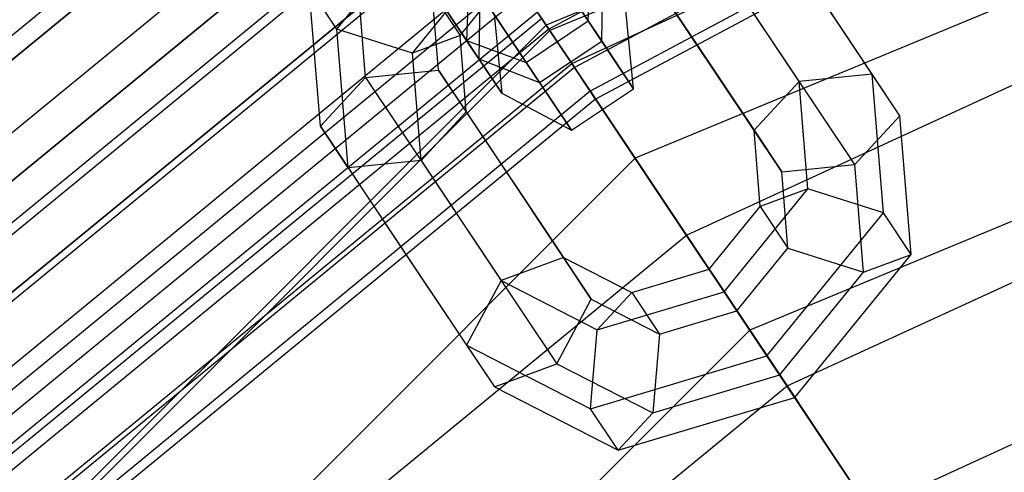
# Model space of a CAD drawing. Extents: x -1500 to 1500, y -3150 to 3150.
# Drawn here: x -238 to -205, y 315 to 330 of the extents above; entities that cross this region are included whole.
import ezdxf

# ---------------------------------------------------------------- set-up
doc = ezdxf.new("R2010")
doc.units = 0

msp = doc.modelspace()

# ---------------------------------------------------------------- linework, layer by layer
at = {"color": 0}
for p, q in [((-77.496915, 389.6033, 582.852643), (-220.692541, 330.289729, 582.852643)), ((-77.454228, 389.388698, 575.62327), (-220.570979, 330.107798, 575.62327)), ((-76.451399, 384.347139, 588.804566), (-217.715166, 325.833771, 588.804566)), ((-75.102472, 377.565624, 589.011372), (-213.873746, 320.08468, 589.011372)), ((-219.835065, 329.006425, 669.119373), (-151.425026, 360.572352, 669.119373)), ((-219.835065, 329.006425, 595.20901), (-151.425026, 360.572352, 595.20901)), ((-215.993034, 323.25642, 665.422976), (-148.77859, 354.183289, 665.422976)), ((-215.993034, 323.25642, 598.905407), (-148.77859, 354.183289, 598.905407)), ((-212.625467, 318.216499, 660.448463), (-146.458969, 348.583229, 660.448463)), ((-212.625467, 318.216499, 603.87992), (-146.458969, 348.583229, 603.87992)), ((-209.861775, 314.080342, 654.387001), (-144.555305, 343.987378, 654.387001)), ((-209.861775, 314.080342, 609.941382), (-144.555305, 343.987378, 609.941382)), ((-285.102899, 285.102899, 671.395603), (-224.003911, 335.245544, 671.395603)), ((-285.102899, 285.102899, 592.93278), (-224.003911, 335.245544, 592.93278)), ((-224.003911, 335.245544, 671.395603), (-219.835065, 329.006425, 669.119373)), ((-219.835065, 329.006425, 595.20901), (-224.003911, 335.245544, 592.93278)), ((-227.694863, 330.15025, 592.195218), (-223.798379, 334.937944, 593.830399)), ((-221.977659, 334.462985, 583.767757), (-218.830758, 329.753314, 586.716391)), ((-219.282518, 330.429421, 598.057436), (-221.806556, 334.20691, 601.869589)), ((-223.356988, 329.777474, 596.675723), (-225.697741, 333.280658, 600.211054)), ((-224.056333, 333.074059, 583.767757), (-220.909432, 328.364389, 586.716391)), ((-217.916561, 333.037885, 586.101514), (-215.823586, 329.905526, 582.709462)), ((-225.168223, 329.351509, 592.015355), (-222.366156, 332.79447, 593.191258)), ((-221.361192, 329.040496, 598.057436), (-223.88523, 332.817985, 601.869589)), ((-225.209143, 332.54942, 586.102288), (-222.946121, 329.162568, 588.22273)), ((-219.282518, 330.429421, 598.057436), (-219.19964, 332.555325, 596.675723)), ((-212.629343, 329.022015, 585.496256), (-214.900123, 332.420477, 589.176474)), ((-226.736504, 328.535443, 585.46075), (-227.026968, 332.133318, 588.29963)), ((-223.570956, 329.943672, 589.977629), (-221.863305, 332.0419, 590.694254)), ((-209.774632, 328.646649, 578.741078), (-212.223217, 332.311216, 582.709462)), ((-223.274109, 331.903377, 595.294009), (-223.356988, 329.777474, 596.675723)), ((-218.830758, 329.753314, 586.716391), (-218.788773, 331.940419, 588.22273)), ((-212.217308, 328.405361, 578.100313), (-214.488088, 331.803823, 581.780531)), ((-228.249807, 326.903251, 586.677847), (-228.624236, 331.541154, 590.337356)), ((-227.694863, 330.15025, 592.195218), (-228.624236, 331.541154, 590.337356)), ((-222.904135, 331.349672, 589.729069), (-222.946121, 329.162568, 588.22273)), ((-214.894214, 328.514622, 584.567325), (-216.987189, 331.64698, 587.959376)), ((-224.293828, 328.776732, 586.101514), (-224.500328, 331.334577, 588.119767)), ((-224.500328, 331.334577, 588.119767), (-223.570956, 329.943672, 589.977629)), ((-217.763926, 328.156687, 592.806635), (-218.021585, 330.792241, 592.60239)), ((-208.845259, 327.255744, 580.59894), (-211.293845, 330.920312, 584.567325)), ((-222.436591, 330.649944, 592.398145), (-222.178933, 328.01439, 592.60239)), ((-221.361192, 329.040496, 598.057436), (-219.282518, 330.429421, 598.057436)), ((-217.763926, 328.156687, 592.806635), (-219.282518, 330.429421, 598.057436)), ((-220.692541, 330.289729, 582.852643), (-330.289729, 220.692541, 582.852643)), ((-220.570979, 330.107798, 575.62327), (-330.107798, 220.570979, 575.62327)), ((-227.320435, 325.512347, 588.535709), (-227.694863, 330.15025, 592.195218)), ((-225.168223, 329.351509, 592.015355), (-227.694863, 330.15025, 592.195218)), ((-220.692541, 330.289729, 582.852643), (-217.715166, 325.833771, 588.804566)), ((-220.570979, 330.107798, 575.62327), (-220.692541, 330.289729, 582.852643)), ((-199.961687, 299.263813, 541.548835), (-220.570979, 330.107798, 575.62327)), ((-223.570956, 329.943672, 589.977629), (-225.168223, 329.351509, 592.015355)), ((-223.364455, 327.385827, 587.959376), (-223.570956, 329.943672, 589.977629)), ((-223.356988, 329.777474, 596.675723), (-221.361192, 329.040496, 598.057436)), ((-222.178933, 328.01439, 592.60239), (-223.356988, 329.777474, 596.675723)), ((-220.909432, 328.364389, 586.716391), (-218.830758, 329.753314, 586.716391)), ((-218.830758, 329.753314, 586.716391), (-217.763926, 328.156687, 592.806635)), ((-215.823586, 329.905526, 582.709462), (-213.730611, 326.773168, 579.317411)), ((-224.877759, 325.753635, 589.176474), (-225.168223, 329.351509, 592.015355)), ((-222.946121, 329.162568, 588.22273), (-220.909432, 328.364389, 586.716391)), ((-222.946121, 329.162568, 588.22273), (-222.178933, 328.01439, 592.60239)), ((-219.8426, 326.767762, 592.806635), (-221.361192, 329.040496, 598.057436)), ((-279.796965, 279.796965, 669.119373), (-219.835065, 329.006425, 669.119373)), ((-279.796965, 279.796965, 595.20901), (-219.835065, 329.006425, 595.20901)), ((-226.736504, 328.535443, 585.46075), (-224.293828, 328.776732, 586.101514)), ((-222.200853, 325.644373, 582.709462), (-224.293828, 328.776732, 586.101514)), ((-224.293828, 328.776732, 586.101514), (-223.364455, 327.385827, 587.959376)), ((-219.835065, 329.006425, 669.119373), (-215.993034, 323.25642, 665.422976)), ((-215.993034, 323.25642, 598.905407), (-219.835065, 329.006425, 595.20901)), ((-210.358563, 325.623552, 581.816037), (-212.629343, 329.022015, 585.496256)), ((-228.249807, 326.903251, 586.677847), (-226.736504, 328.535443, 585.46075)), ((-226.736504, 328.535443, 585.46075), (-224.465724, 325.136981, 581.780531)), ((-212.801239, 325.382264, 581.175273), (-214.894214, 328.514622, 584.567325)), ((-212.217308, 328.405361, 578.100313), (-213.730611, 326.773168, 579.317411)), ((-209.774632, 328.646649, 578.741078), (-212.217308, 328.405361, 578.100313)), ((-211.926843, 324.807486, 575.261432), (-212.217308, 328.405361, 578.100313)), ((-208.845259, 327.255744, 580.59894), (-209.774632, 328.646649, 578.741078)), ((-209.400203, 324.008746, 575.081569), (-209.774632, 328.646649, 578.741078)), ((-220.909432, 328.364389, 586.716391), (-219.8426, 326.767762, 592.806635)), ((-219.8426, 326.767762, 592.806635), (-217.763926, 328.156687, 592.806635)), ((-222.178933, 328.01439, 592.60239), (-219.8426, 326.767762, 592.806635)), ((-223.364455, 327.385827, 587.959376), (-224.877759, 325.753635, 589.176474)), ((-223.364455, 327.385827, 587.959376), (-221.27148, 324.253469, 584.567325)), ((-210.358563, 325.623552, 581.816037), (-208.845259, 327.255744, 580.59894)), ((-208.470831, 322.617841, 576.939431), (-208.845259, 327.255744, 580.59894)), ((-227.320435, 325.512347, 588.535709), (-228.249807, 326.903251, 586.677847)), ((-228.249807, 326.903251, 586.677847), (-225.801222, 323.238684, 582.709462)), ((-213.730611, 326.773168, 579.317411), (-212.801239, 325.382264, 581.175273)), ((-213.524111, 324.215323, 577.299158), (-213.730611, 326.773168, 579.317411)), ((-217.715166, 325.833771, 588.804566), (-325.833771, 217.715166, 588.804566)), ((-224.877759, 325.753635, 589.176474), (-227.320435, 325.512347, 588.535709)), ((-224.877759, 325.753635, 589.176474), (-222.606978, 322.355172, 585.496256)), ((-217.715166, 325.833771, 588.804566), (-213.873746, 320.08468, 589.011372)), ((-227.320435, 325.512347, 588.535709), (-224.871849, 321.847779, 584.567325)), ((-220.107878, 322.512015, 579.317411), (-222.200853, 325.644373, 582.709462)), ((-212.801239, 325.382264, 581.175273), (-210.358563, 325.623552, 581.816037)), ((-210.068098, 322.025678, 578.977156), (-210.358563, 325.623552, 581.816037)), ((-224.465724, 325.136981, 581.780531), (-222.194943, 321.738518, 578.100313)), ((-212.594738, 322.824418, 579.15702), (-212.801239, 325.382264, 581.175273)), ((-214.728911, 321.364525, 574.085529), (-211.926843, 324.807486, 575.261432)), ((-211.926843, 324.807486, 575.261432), (-213.524111, 324.215323, 577.299158)), ((-209.400203, 324.008746, 575.081569), (-211.926843, 324.807486, 575.261432)), ((-221.27148, 324.253469, 584.567325), (-219.178505, 321.12111, 581.175273)), ((-215.231762, 322.117095, 576.582533), (-213.524111, 324.215323, 577.299158)), ((-213.524111, 324.215323, 577.299158), (-212.594738, 322.824418, 579.15702)), ((-213.296687, 319.221051, 573.446388), (-209.400203, 324.008746, 575.081569)), ((-208.470831, 322.617841, 576.939431), (-209.400203, 324.008746, 575.081569)), ((-274.906988, 274.906988, 665.422976), (-215.993034, 323.25642, 665.422976)), ((-274.906988, 274.906988, 598.905407), (-215.993034, 323.25642, 598.905407)), ((-225.801222, 323.238684, 582.709462), (-223.352636, 319.574116, 578.741078)), ((-215.993034, 323.25642, 665.422976), (-212.625467, 318.216499, 660.448463)), ((-212.625467, 318.216499, 603.87992), (-215.993034, 323.25642, 598.905407)), ((-214.302389, 320.72619, 578.440395), (-212.594738, 322.824418, 579.15702)), ((-212.594738, 322.824418, 579.15702), (-210.068098, 322.025678, 578.977156)), ((-220.107878, 322.512015, 579.317411), (-222.194943, 321.738518, 578.100313)), ((-219.178505, 321.12111, 581.175273), (-220.107878, 322.512015, 579.317411)), ((-220.107878, 322.512015, 579.317411), (-217.823761, 321.342388, 577.299158)), ((-212.367314, 317.830147, 575.30425), (-208.470831, 322.617841, 576.939431)), ((-210.068098, 322.025678, 578.977156), (-208.470831, 322.617841, 576.939431)), ((-222.606978, 322.355172, 585.496256), (-220.336198, 318.956709, 581.816037)), ((-217.823761, 321.342388, 577.299158), (-215.231762, 322.117095, 576.582533)), ((-215.231762, 322.117095, 576.582533), (-214.302389, 320.72619, 578.440395)), ((-214.728911, 321.364525, 574.085529), (-215.231762, 322.117095, 576.582533)), ((-224.871849, 321.847779, 584.567325), (-222.423263, 318.183212, 580.59894)), ((-212.870165, 318.582716, 577.801254), (-210.068098, 322.025678, 578.977156)), ((-222.194943, 321.738518, 578.100313), (-223.352636, 319.574116, 578.741078)), ((-222.194943, 321.738518, 578.100313), (-218.982097, 320.093317, 575.261432)), ((-220.336198, 318.956709, 581.816037), (-219.178505, 321.12111, 581.175273)), ((-219.178505, 321.12111, 581.175273), (-216.894389, 319.951484, 579.15702)), ((-218.982097, 320.093317, 575.261432), (-214.728911, 321.364525, 574.085529)), ((-218.982097, 320.093317, 575.261432), (-217.823761, 321.342388, 577.299158)), ((-217.823761, 321.342388, 577.299158), (-216.894389, 319.951484, 579.15702)), ((-213.296687, 319.221051, 573.446388), (-214.728911, 321.364525, 574.085529)), ((-216.894389, 319.951484, 579.15702), (-214.302389, 320.72619, 578.440395)), ((-214.302389, 320.72619, 578.440395), (-212.870165, 318.582716, 577.801254)), ((-213.873746, 320.08468, 589.011372), (-320.08468, 213.873746, 589.011372)), ((-219.21106, 317.453341, 575.081569), (-218.982097, 320.093317, 575.261432)), ((-216.894389, 319.951484, 579.15702), (-217.123352, 317.311508, 578.977156)), ((-213.873746, 320.08468, 589.011372), (-193.714772, 289.914645, 555.621605)), ((-223.352636, 319.574116, 578.741078), (-222.423263, 318.183212, 580.59894)), ((-223.352636, 319.574116, 578.741078), (-219.21106, 317.453341, 575.081569)), ((-219.21106, 317.453341, 575.081569), (-213.296687, 319.221051, 573.446388)), ((-212.367314, 317.830147, 575.30425), (-213.296687, 319.221051, 573.446388)), ((-222.423263, 318.183212, 580.59894), (-220.336198, 318.956709, 581.816037)), ((-220.336198, 318.956709, 581.816037), (-217.123352, 317.311508, 578.977156)), ((-217.123352, 317.311508, 578.977156), (-212.870165, 318.582716, 577.801254)), ((-212.870165, 318.582716, 577.801254), (-212.367314, 317.830147, 575.30425)), ((-270.620887, 270.620887, 660.448463), (-212.625467, 318.216499, 660.448463)), ((-270.620887, 270.620887, 603.87992), (-212.625467, 318.216499, 603.87992)), ((-222.423263, 318.183212, 580.59894), (-218.281687, 316.062436, 576.939431)), ((-212.625467, 318.216499, 660.448463), (-209.861775, 314.080342, 654.387001)), ((-209.861775, 314.080342, 609.941382), (-212.625467, 318.216499, 603.87992)), ((-218.281687, 316.062436, 576.939431), (-212.367314, 317.830147, 575.30425)), ((-218.281687, 316.062436, 576.939431), (-219.21106, 317.453341, 575.081569)), ((-217.123352, 317.311508, 578.977156), (-218.281687, 316.062436, 576.939431))]:
    msp.add_line(p, q, dxfattribs=at)
at = {"color": 4}
for p, q in [((-151.953214, 366.84751, 641.469993), (-220.601875, 330.154037, 641.469993)), ((-151.953214, 366.84751, 622.85839), (-220.601875, 330.154037, 622.85839)), ((-151.360871, 365.417469, 638.574139), (-219.741926, 328.867033, 638.574139)), ((-151.360871, 365.417469, 625.754244), (-219.741926, 328.867033, 625.754244)), ((-150.996109, 364.536853, 635.431955), (-219.212373, 328.0745, 635.431955)), ((-150.996109, 364.536853, 628.896429), (-219.212373, 328.0745, 628.896429)), ((-150.872943, 364.239506, 632.164192), (-219.033564, 327.806895, 632.164192)), ((-226.87615, 339.544153, 645.404793), (-288.758566, 288.758566, 645.404793)), ((-226.87615, 339.544153, 618.92359), (-288.758566, 288.758566, 618.92359)), ((-226.523894, 339.016965, 615.736038), (-288.31023, 288.31023, 615.736038)), ((-282.014527, 293.47698, 648.592345), (-226.523894, 339.016965, 648.592345)), ((-225.469164, 337.43845, 644.636565), (-286.967813, 286.967813, 644.636565)), ((-225.469164, 337.43845, 619.691818), (-286.967813, 286.967813, 619.691818)), ((-224.77819, 336.404334, 616.689209), (-286.08837, 286.08837, 616.689209)), ((-282.014527, 289.431686, 647.639174), (-224.77819, 336.404334, 647.639174)), ((-224.172479, 335.497824, 643.389031), (-285.317446, 285.317446, 643.389031)), ((-224.172479, 335.497824, 620.939352), (-285.317446, 285.317446, 620.939352)), ((-284.040692, 284.040692, 646.091308), (-223.16934, 333.99652, 646.091308)), ((-223.16934, 333.99652, 618.237076), (-284.040692, 284.040692, 618.237076)), ((-223.035925, 333.79685, 641.710133), (-283.870887, 283.870887, 641.710133)), ((-223.035925, 333.79685, 622.61825), (-283.870887, 283.870887, 622.61825)), ((-222.103179, 332.400897, 639.66439), (-282.683727, 282.683727, 639.66439)), ((-222.103179, 332.400897, 624.663993), (-282.683727, 282.683727, 624.663993)), ((-221.759171, 331.886052, 644.00823), (-282.245887, 282.245887, 644.00823)), ((-221.759171, 331.886052, 620.320153), (-282.245887, 282.245887, 620.320153)), ((-221.759171, 331.886052, 644.00823), (-220.601875, 330.154037, 641.469993)), ((-220.601875, 330.154037, 622.85839), (-221.759171, 331.886052, 620.320153)), ((-221.410086, 331.363611, 637.330418), (-281.801587, 281.801587, 637.330418)), ((-221.410086, 331.363611, 626.997965), (-281.801587, 281.801587, 626.997965)), ((-220.983282, 330.724853, 634.797911), (-281.258368, 281.258368, 634.797911)), ((-220.983282, 330.724853, 629.530472), (-281.258368, 281.258368, 629.530472)), ((-220.839168, 330.509171, 632.164192), (-281.074946, 281.074946, 632.164192)), ((-220.601875, 330.154037, 641.469993), (-280.772929, 280.772929, 641.469993)), ((-220.601875, 330.154037, 622.85839), (-280.772929, 280.772929, 622.85839)), ((-220.601875, 330.154037, 641.469993), (-219.741926, 328.867033, 638.574139)), ((-219.741926, 328.867033, 625.754244), (-220.601875, 330.154037, 622.85839)), ((-219.741926, 328.867033, 638.574139), (-279.678422, 279.678422, 638.574139)), ((-219.741926, 328.867033, 625.754244), (-279.678422, 279.678422, 625.754244)), ((-219.741926, 328.867033, 638.574139), (-219.212373, 328.0745, 635.431955)), ((-219.212373, 328.0745, 628.896429), (-219.741926, 328.867033, 625.754244)), ((-219.212373, 328.0745, 635.431955), (-279.004428, 279.004428, 635.431955)), ((-219.212373, 328.0745, 628.896429), (-279.004428, 279.004428, 628.896429)), ((-219.212373, 328.0745, 635.431955), (-219.033564, 327.806895, 632.164192)), ((-219.033564, 327.806895, 632.164192), (-219.212373, 328.0745, 628.896429)), ((-219.033564, 327.806895, 632.164192), (-278.776848, 278.776848, 632.164192))]:
    msp.add_line(p, q, dxfattribs=at)

doc.saveas('drawing.dxf')
